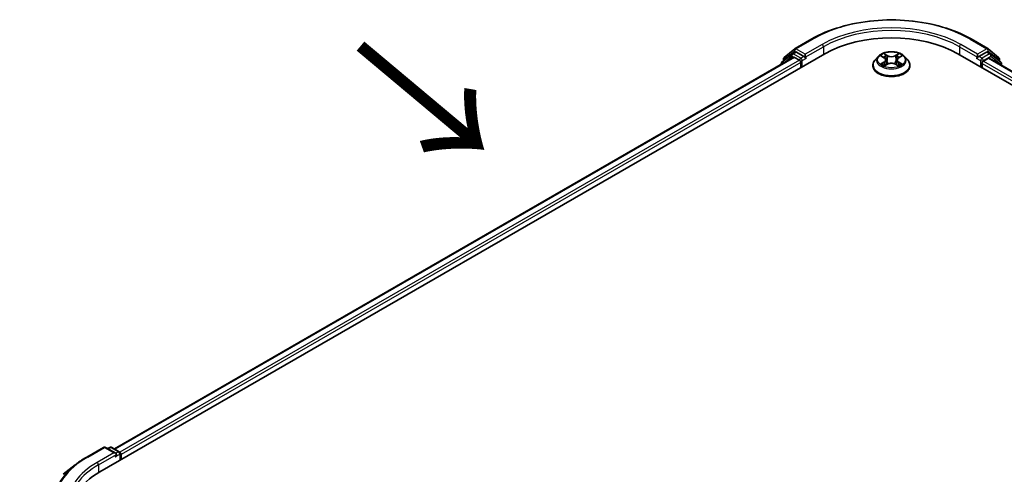
# Model space of a CAD drawing. Units: millimetres. Extents: x 36 to 9285, y 20 to 1566.
# Drawn here: x 107 to 184, y 513 to 549 of the extents above; entities that cross this region are included whole.
import ezdxf

# ---------------------------------------------------------------- set-up
doc = ezdxf.new("R2010")
doc.units = ezdxf.units.MM
doc.header["$LTSCALE"] = 2.5
doc.layers.get('Defpoints').update_dxf_attribs({"lineweight": 25})
for name, color, linetype, lineweight in [('Dimension (ISO)', 7, 'Continuous', 18), ('Symbol (ISO)', 7, 'Continuous', 18), ('Visible (ISO)', 7, 'Continuous', 35), ('Visible Narrow (ISO)', 7, 'Continuous', 25)]:
    doc.layers.add(name, color=color, linetype=linetype, lineweight=lineweight)
doc.styles.add('Note Text (TK)', font='MS PGothic.ttf')
doc.dimstyles.new('Default - Method 1b (TK)', dxfattribs={"dimscale": 2.5, "dimtxt": 2.5, "dimasz": 2.5, "dimexe": 1, "dimexo": 1.5, "dimgap": 1, "dimtad": 1, "dimrnd": 1e-08, "dimdsep": 46, "dimtxsty": 'Note Text (TK)', "dimcen": 0.09, "dimdle": 5, "dimclrd": 100, "dimclre": 100, "dimclrt": 7, "dimadec": 1, "dimazin": 1, "dimtfac": 1, "dimtmove": 0, "dimatfit": 3, "dimfxl": 1, "dimtolj": 1, "dimlwd": -1, "dimlwe": -1, "dimarcsym": 0})

# ---------------------------------------------------------------- blocks, each defined once
blk = doc.blocks.new('*D23')
at = {"layer": 'Defpoints', "color": 0}
for p in [(81.964, 525.162), (112.679, 507.428), (112.679, 480.484)]:
    blk.add_point(p, dxfattribs=at)
at = {"layer": 'Dimension (ISO)', "color": 100}
for p, q in [((108.929, 509.593), (79.464, 526.605)), ((81.964, 504.467), (81.964, 518.912)), ((108.929, 482.649), (79.464, 499.661))]:
    blk.add_line(p, q, dxfattribs=at)
for points in [[(80.923, 518.912), (83.006, 518.912), (81.964, 525.162)], [(80.923, 504.467), (83.006, 504.467), (81.964, 498.217)]]:
    blk.add_solid(points, dxfattribs=at)
at = {"layer": 'Dimension (ISO)', "color": 7, "insert": (76.914, 507.53), "char_height": 6.25, "attachment_point": 4, "rotation": 90, "style": 'Note Text (TK)'}
blk.add_mtext('\\A1;{\\Q30.000;\\W0.816;\\H0.816x;66}', dxfattribs=at)

msp = doc.modelspace()

# ---------------------------------------------------------------- linework, layer by layer
at = {"layer": 'Visible (ISO)'}
for p, q in [((167.8647, 546.4273), (169.1728, 547.1826)), ((181.5978, 547.1826), (182.906, 546.4273)), ((167.0179, 545.7452), (167.8454, 546.414)), ((182.9253, 546.414), (183.7528, 545.7452)), ((113.6195, 513.36), (170.1881, 546.0199)), ((167.7586, 545.7537), (114.7652, 515.1579)), ((167.6335, 546.0056), (166.8411, 545.3651)), ((166.9622, 545.463), (166.9622, 545.6285)), ((167.6528, 546.0189), (167.9003, 546.1618)), ((167.8336, 545.7463), (168.2082, 545.53)), ((168.5617, 545.8158), (167.9753, 546.1543)), ((168.6678, 545.7545), (168.6678, 545.9995)), ((168.6942, 545.6885), (168.6989, 545.6859)), ((174.3599, 545.8196), (174.1119, 545.5429)), ((174.6028, 545.85), (174.8157, 545.7227)), ((174.9468, 545.5479), (174.9878, 545.1662)), ((175.8238, 545.5479), (175.7828, 545.1662)), ((175.9549, 545.7227), (176.1678, 545.85)), ((176.1677, 545.8501), (176.1678, 545.8501)), ((176.4107, 545.8196), (176.6587, 545.5429)), ((180.5825, 546.0199), (318.4684, 466.4115)), ((182.0718, 545.6859), (182.0764, 545.6885)), ((182.1028, 545.9995), (182.1028, 545.7545)), ((182.7953, 546.1543), (182.2089, 545.8158)), ((182.5624, 545.4483), (182.9536, 545.6742)), ((183.1178, 546.0189), (182.8703, 546.1618)), ((183.0036, 545.6791), (317.2539, 468.1697)), ((183.9295, 545.3651), (183.1371, 546.0056)), ((183.8085, 545.6285), (183.8085, 545.463)), ((166.7854, 545.2484), (166.7854, 545.1918)), ((168.3142, 545.3463), (168.3142, 544.938)), ((173.9353, 545.1013), (173.9353, 545.1179)), ((174.8547, 545.092), (175.0765, 545.2156)), ((175.6942, 545.2156), (175.9159, 545.092)), ((176.8353, 545.1013), (176.8353, 545.1179)), ((182.4564, 544.938), (182.4564, 545.2646)), ((183.9852, 545.1124), (183.9852, 545.2484)), ((112.6043, 514.5227), (113.9124, 515.2779)), ((114.8655, 514.8143), (114.0624, 515.2779)), ((114.4077, 515.2778), (114.2352, 515.1782)), ((114.5577, 515.2778), (115.1441, 514.9392)), ((115.2191, 514.8093), (115.2191, 514.2835)), ((115.2812, 514.3194), (115.2812, 514.7277)), ((111.7109, 513.9198), (110.7654, 513.1713))]:
    msp.add_line(p, q, dxfattribs=at)
for centre, start, end in [((167.9397, 546.2974), 120, 128.948276), ((182.831, 546.2974), 51.051724, 60), ((167.1122, 545.6285), 128.948276, 180), ((167.7278, 545.889), 120, 128.948276), ((183.0428, 545.889), 51.051724, 60), ((183.6585, 545.6285), 0, 51.051724), ((166.9354, 545.2484), 128.948276, 180), ((183.8352, 545.2484), 0, 51.051724), ((113.9874, 515.148), 60, 120), ((114.4827, 515.1479), 60, 120), ((115.0691, 514.8093), 0, 60)]:
    msp.add_arc(centre, 0.15, start, end, dxfattribs=at)
for centre, major_axis, start_param, end_param in [((175.3853, 543.0193), (7.35, 0), 0.7853982, 2.3561945), ((167.8336, 545.6238), (-0.075, 0.1299), 5.4977871, 6.2831853), ((167.9753, 546.0319), (-0.075, 0.1299), 5.4977871, 6.2831853), ((168.2082, 545.4075), (0.075, -0.1299), 0.7853982, 2.3561945), ((168.7739, 545.8158), (-0.075, -0.1299), 5.4977871, 7.0685835), ((181.9968, 545.8158), (0.075, -0.1299), 5.4977871, 7.0685835), ((182.7953, 546.0319), (0.075, 0.1299), 0, 0.7853982), ((182.9536, 545.5925), (0.05, 0.0866), 0, 0.7853982), ((182.5624, 545.3259), (0.075, 0.1299), 0.7853982, 2.3561945), ((114.7155, 514.7277), (0.2121, 0), 0, 1.5707963), ((114.8216, 514.6664), (-0.075, -0.1299), 0.7853982, 2.3561945), ((115.1752, 514.7889), (-0.075, 0.1299), 3.9269908, 5.4164216), ((118.8168, 510.3594), (-7.35, 0), 5.4977871, 6.3952101)]:
    msp.add_ellipse(centre, major_axis=major_axis, ratio=0.5773503, start_param=start_param, end_param=end_param, dxfattribs=at)
for points, knots in [([(169.1728, 547.1826), (169.8273, 547.5604), (170.5825, 547.8769), (172.2224, 548.3593), (173.1069, 548.5252), (174.9208, 548.691), (175.8498, 548.691), (177.6637, 548.5252), (178.5482, 548.3593), (180.1881, 547.8769), (180.9433, 547.5604), (181.5978, 547.1826)], [3.1415927, 3.1415927, 3.1415927, 3.1415927, 3.4557519, 3.4557519, 3.7699112, 3.7699112, 4.0840704, 4.0840704, 4.3982297, 4.3982297, 4.712389, 4.712389, 4.712389, 4.712389]), ([(168.5617, 545.8158), (168.5751, 545.808), (168.5893, 545.7966), (168.6163, 545.7694), (168.6293, 545.7537), (168.6477, 545.7317), (168.6545, 545.7237), (168.6681, 545.7091), (168.6749, 545.7026), (168.6855, 545.6941), (168.6898, 545.6911), (168.6942, 545.6885)], [0.185147228, 0.185147228, 0.185147228, 0.185147228, 0.196528423, 0.196528423, 0.207909617, 0.207909617, 0.213859594, 0.213859594, 0.21980957, 0.21980957, 0.223874943, 0.223874943, 0.223874943, 0.223874943]), ([(174.1119, 545.5429), (174.0895, 545.518), (174.0691, 545.4922), (174.0321, 545.4391), (174.0156, 545.4117), (173.987, 545.3557), (173.9748, 545.3269), (173.9552, 545.2685), (173.9478, 545.2387), (173.9378, 545.1786), (173.9353, 545.1483), (173.9353, 545.1179)], [3.4494242, 3.4494242, 3.4494242, 3.4494242, 3.54493753, 3.54493753, 3.64045085, 3.64045085, 3.73596417, 3.73596417, 3.83147749, 3.83147749, 3.92699082, 3.92699082, 3.92699082, 3.92699082]), ([(176.4107, 545.8196), (176.3493, 545.8881), (176.2714, 545.9481), (176.0876, 546.0515), (175.9805, 546.094), (175.7506, 546.1562), (175.628, 546.1758), (175.3793, 546.1909), (175.2533, 546.1865), (175.0096, 546.154), (174.8919, 546.126), (174.6756, 546.048), (174.5771, 545.9979), (174.4432, 545.902), (174.3983, 545.8625), (174.3599, 545.8196)], [1.2629648, 1.2629648, 1.2629648, 1.2629648, 1.5839777, 1.5839777, 1.9184063, 1.9184063, 2.2514838, 2.2514838, 2.5827972, 2.5827972, 2.9145331, 2.9145331, 3.2485111, 3.2485111, 3.4494242, 3.4494242, 3.4494242, 3.4494242]), ([(174.6518, 545.8207), (174.622, 545.8546), (174.5766, 545.8739), (174.5331, 545.8834), (174.5326, 545.8835), (174.5321, 545.8836)], [0.001902216, 0.001902216, 0.001902216, 0.001902216, 0.032055974, 0.032055974, 0.032394303, 0.032394303, 0.032394303, 0.032394303]), ([(174.5321, 545.8836), (174.5326, 545.8834), (174.533, 545.8833), (174.5375, 545.8816), (174.5415, 545.88), (174.5455, 545.8783)], [-0.0323943032, -0.0323943032, -0.0323943032, -0.0323943032, -0.0320559737, -0.0320559737, -0.0289727583, -0.0289727583, -0.0289727583, -0.0289727583]), ([(174.8097, 546.0417), (174.8095, 546.0419), (174.8093, 546.042), (174.8088, 546.0425), (174.8085, 546.0427), (174.8082, 546.043)], [-0.00023059908, -0.00023059908, -0.00023059908, -0.00023059908, 0, 0, 0.00033832945, 0.00033832945, 0.00033832945, 0.00033832945]), ([(174.8082, 546.043), (174.8084, 546.0427), (174.8086, 546.0424), (174.8089, 546.0419), (174.809, 546.0417), (174.8091, 546.0415)], [-0.00033832945, -0.00033832945, -0.00033832945, -0.00033832945, 0, 0, 0.00024151791, 0.00024151791, 0.00024151791, 0.00024151791]), ([(174.9468, 545.5479), (174.9454, 545.5615), (174.9422, 545.575), (174.9329, 545.6013), (174.9266, 545.6141), (174.9113, 545.6387), (174.9022, 545.6506), (174.8815, 545.6732), (174.8699, 545.684), (174.8445, 545.7043), (174.8306, 545.7139), (174.8157, 545.7227)], [0.84730152, 0.84730152, 0.84730152, 0.84730152, 0.98850982, 0.98850982, 1.12971813, 1.12971813, 1.27092643, 1.27092643, 1.41213473, 1.41213473, 1.55334303, 1.55334303, 1.55334303, 1.55334303]), ([(175.9549, 545.7227), (175.94, 545.7139), (175.9262, 545.7043), (175.9007, 545.684), (175.8891, 545.6732), (175.8684, 545.6506), (175.8593, 545.6387), (175.844, 545.6141), (175.8378, 545.6013), (175.8284, 545.575), (175.8253, 545.5615), (175.8238, 545.5479)], [3.15904595, 3.15904595, 3.15904595, 3.15904595, 3.30025425, 3.30025425, 3.44146255, 3.44146255, 3.58267086, 3.58267086, 3.72387916, 3.72387916, 3.86508746, 3.86508746, 3.86508746, 3.86508746]), ([(175.9008, 545.9369), (175.9289, 545.9756), (175.9449, 546.0156), (175.9621, 546.0424), (175.9622, 546.0427), (175.9624, 546.043)], [0, 0, 0, 0, 0.032055974, 0.032055974, 0.032394303, 0.032394303, 0.032394303, 0.032394303]), ([(175.9624, 546.043), (175.9621, 546.0427), (175.9618, 546.0425), (175.9589, 546.0399), (175.9563, 546.0375), (175.9537, 546.035)], [-0.0323943032, -0.0323943032, -0.0323943032, -0.0323943032, -0.0320559737, -0.0320559737, -0.0289727583, -0.0289727583, -0.0289727583, -0.0289727583]), ([(176.2385, 545.8836), (176.238, 545.8835), (176.2375, 545.8834), (176.2367, 545.8832), (176.2364, 545.8831), (176.236, 545.883)], [-0.00033832945, -0.00033832945, -0.00033832945, -0.00033832945, 0, 0, 0.00024151791, 0.00024151791, 0.00024151791, 0.00024151791]), ([(176.2363, 545.8827), (176.2366, 545.8829), (176.2369, 545.883), (176.2376, 545.8833), (176.2381, 545.8834), (176.2385, 545.8836)], [-0.00023059908, -0.00023059908, -0.00023059908, -0.00023059908, 0, 0, 0.00033832945, 0.00033832945, 0.00033832945, 0.00033832945]), ([(176.8353, 545.1179), (176.8353, 545.1483), (176.8328, 545.1786), (176.8228, 545.2387), (176.8154, 545.2685), (176.7958, 545.3269), (176.7836, 545.3557), (176.755, 545.4117), (176.7385, 545.4391), (176.7016, 545.4922), (176.6811, 545.518), (176.6587, 545.5429)], [0.78539816, 0.78539816, 0.78539816, 0.78539816, 0.88091149, 0.88091149, 0.97642481, 0.97642481, 1.07193813, 1.07193813, 1.16745145, 1.16745145, 1.26296478, 1.26296478, 1.26296478, 1.26296478]), ([(182.0764, 545.6885), (182.0808, 545.6911), (182.0851, 545.6941), (182.0957, 545.7026), (182.1025, 545.7091), (182.1161, 545.7237), (182.1229, 545.7317), (182.1413, 545.7537), (182.1543, 545.7694), (182.1813, 545.7966), (182.1955, 545.808), (182.2089, 545.8158)], [0.022988029, 0.022988029, 0.022988029, 0.022988029, 0.027053401, 0.027053401, 0.033003378, 0.033003378, 0.038953354, 0.038953354, 0.050334548, 0.050334548, 0.061715743, 0.061715743, 0.061715743, 0.061715743]), ([(173.9353, 545.1013), (173.9353, 545.0119), (173.9589, 544.9227), (174.0503, 544.7519), (174.1198, 544.6706), (174.2991, 544.5231), (174.4105, 544.4576), (174.6625, 544.3506), (174.8031, 544.3093), (175.0989, 544.2548), (175.2539, 544.2417), (175.5631, 544.2446), (175.7171, 544.2606), (176.0093, 544.3204), (176.1473, 544.3642), (176.3938, 544.4759), (176.5021, 544.5439), (176.677, 544.6981), (176.7437, 544.7844), (176.8182, 544.9489), (176.8353, 545.0251), (176.8353, 545.1013)], [3.9269908, 3.9269908, 3.9269908, 3.9269908, 4.2267014, 4.2267014, 4.5391124, 4.5391124, 4.8636054, 4.8636054, 5.1893334, 5.1893334, 5.5140838, 5.5140838, 5.8384387, 5.8384387, 6.1632728, 6.1632728, 6.4890702, 6.4890702, 6.8129852, 6.8129852, 7.0685835, 7.0685835, 7.0685835, 7.0685835]), ([(174.5343, 545.218), (174.534, 545.2179), (174.5337, 545.2178), (174.533, 545.2175), (174.5326, 545.2174), (174.5321, 545.2172)], [-0.00023059908, -0.00023059908, -0.00023059908, -0.00023059908, 0, 0, 0.00033832945, 0.00033832945, 0.00033832945, 0.00033832945]), ([(174.5321, 545.2172), (174.5326, 545.2173), (174.5331, 545.2174), (174.5339, 545.2176), (174.5343, 545.2177), (174.5346, 545.2177)], [-0.00033832945, -0.00033832945, -0.00033832945, -0.00033832945, 0, 0, 0.00024151791, 0.00024151791, 0.00024151791, 0.00024151791]), ([(174.6995, 545.199), (174.7085, 545.1915), (174.7183, 545.184), (174.7393, 545.1689), (174.7505, 545.1614), (174.7744, 545.1466), (174.787, 545.1392), (174.8135, 545.1249), (174.8274, 545.1179), (174.8504, 545.1071), (174.8591, 545.1032), (174.868, 545.0994)], [4.53491661, 4.53491661, 4.53491661, 4.53491661, 4.60506204, 4.60506204, 4.67520747, 4.67520747, 4.7453529, 4.7453529, 4.81549833, 4.81549833, 4.85637589, 4.85637589, 4.85637589, 4.85637589]), ([(174.8636, 545.0969), (174.8393, 545.0984), (174.8244, 545.0829), (174.8086, 545.0584), (174.8084, 545.0581), (174.8082, 545.0578)], [0.002431037, 0.002431037, 0.002431037, 0.002431037, 0.032055974, 0.032055974, 0.032394303, 0.032394303, 0.032394303, 0.032394303]), ([(174.8082, 545.0578), (174.8085, 545.0581), (174.8088, 545.0583), (174.8117, 545.0609), (174.8143, 545.0631), (174.817, 545.0653)], [-0.0323943032, -0.0323943032, -0.0323943032, -0.0323943032, -0.0320559737, -0.0320559737, -0.0289727583, -0.0289727583, -0.0289727583, -0.0289727583]), ([(175.6942, 545.2156), (175.6608, 545.2342), (175.6229, 545.2496), (175.5413, 545.273), (175.4976, 545.2809), (175.4082, 545.2889), (175.3625, 545.2889), (175.273, 545.2809), (175.2293, 545.273), (175.1477, 545.2496), (175.1098, 545.2342), (175.0765, 545.2156)], [1.5882496, 1.5882496, 1.5882496, 1.5882496, 1.8954276, 1.8954276, 2.2026055, 2.2026055, 2.5097835, 2.5097835, 2.8169614, 2.8169614, 3.1241394, 3.1241394, 3.1241394, 3.1241394]), ([(175.9026, 545.0994), (175.9115, 545.1032), (175.9202, 545.1071), (175.9432, 545.1179), (175.9571, 545.1249), (175.9837, 545.1392), (175.9963, 545.1466), (176.0201, 545.1614), (176.0313, 545.1689), (176.0523, 545.184), (176.0621, 545.1915), (176.0712, 545.199)], [6.13919839, 6.13919839, 6.13919839, 6.13919839, 6.18007596, 6.18007596, 6.25022139, 6.25022139, 6.32036682, 6.32036682, 6.39051225, 6.39051225, 6.46065768, 6.46065768, 6.46065768, 6.46065768]), ([(175.961, 545.0591), (175.9612, 545.0589), (175.9613, 545.0587), (175.9618, 545.0583), (175.9621, 545.0581), (175.9624, 545.0578)], [-0.00023059908, -0.00023059908, -0.00023059908, -0.00023059908, 0, 0, 0.00033832945, 0.00033832945, 0.00033832945, 0.00033832945]), ([(175.9624, 545.0578), (175.9622, 545.0581), (175.9621, 545.0584), (175.9617, 545.0588), (175.9616, 545.059), (175.9615, 545.0592)], [-0.00033832945, -0.00033832945, -0.00033832945, -0.00033832945, 0, 0, 0.00024151791, 0.00024151791, 0.00024151791, 0.00024151791]), ([(176.1134, 545.2189), (176.1428, 545.2244), (176.1914, 545.2271), (176.2375, 545.2174), (176.238, 545.2173), (176.2385, 545.2172)], [0, 0, 0, 0, 0.032055974, 0.032055974, 0.032394303, 0.032394303, 0.032394303, 0.032394303]), ([(176.2385, 545.2172), (176.2381, 545.2174), (176.2376, 545.2175), (176.2332, 545.2192), (176.2291, 545.2207), (176.2251, 545.2221)], [-0.0323943032, -0.0323943032, -0.0323943032, -0.0323943032, -0.0320559737, -0.0320559737, -0.0289727583, -0.0289727583, -0.0289727583, -0.0289727583]), ([(111.7109, 513.9198), (111.7651, 513.9627), (111.8204, 514.0051), (111.9332, 514.0888), (111.9907, 514.1301), (112.1078, 514.2117), (112.1674, 514.2519), (112.2887, 514.3312), (112.3504, 514.3703), (112.4759, 514.4474), (112.5396, 514.4853), (112.6043, 514.5227)], [4.55712806, 4.55712806, 4.55712806, 4.55712806, 4.58818025, 4.58818025, 4.61923243, 4.61923243, 4.65028461, 4.65028461, 4.6813368, 4.6813368, 4.71238898, 4.71238898, 4.71238898, 4.71238898])]:
    msp.add_open_spline(points, degree=3, knots=knots, dxfattribs=at)
for points in [[(174.5455, 545.8783), (174.565, 545.8704), (174.5845, 545.861), (174.6029, 545.8501)], [(175.9537, 546.035), (175.9289, 546.012), (175.9038, 545.9834), (175.8756, 545.956)], [(174.817, 545.0653), (174.8293, 545.0757), (174.8418, 545.0848), (174.8547, 545.092)], [(176.2251, 545.2221), (176.1872, 545.2351), (176.1489, 545.2432), (176.12, 545.2487)]]:
    msp.add_open_spline(points, degree=3, dxfattribs=at)
at = {"layer": 'Visible Narrow (ISO)'}
for p, q in [((167.9397, 546.4199), (169.2478, 547.1751)), ((181.5228, 547.1751), (182.831, 546.4199)), ((167.0061, 545.5673), (167.8336, 546.2362)), ((167.8336, 546.2362), (167.9753, 546.1543)), ((168.6678, 545.9995), (167.9397, 546.4199)), ((169.9759, 546.7547), (168.6678, 545.9995)), ((168.6678, 545.7545), (170.082, 546.571)), ((170.082, 546.571), (170.082, 545.9586)), ((180.6886, 546.571), (182.1028, 545.7545)), ((180.6886, 546.571), (180.6886, 545.9586)), ((182.1028, 545.9995), (180.7947, 546.7547)), ((182.831, 546.4199), (182.1028, 545.9995)), ((182.7953, 546.1543), (182.937, 546.2362)), ((182.937, 546.2362), (183.7645, 545.5673)), ((167.8336, 545.7463), (114.8092, 515.1326)), ((168.2082, 545.53), (115.1777, 514.9128)), ((166.9591, 545.2921), (167.6218, 545.8277)), ((167.0061, 545.4985), (167.0061, 545.5673)), ((167.6218, 545.8277), (167.7543, 545.7512)), ((167.7278, 546.0114), (167.9753, 546.1543)), ((168.3142, 545.6729), (167.7278, 546.0114)), ((168.5617, 545.8158), (168.3142, 545.6729)), ((168.4203, 545.4892), (168.7739, 545.6933)), ((168.4203, 544.9993), (168.4203, 545.4892)), ((174.5321, 545.8836), (174.8029, 545.7217)), ((175.0886, 545.8866), (174.8082, 546.043)), ((174.895, 545.956), (175.0713, 545.8577)), ((175.0461, 545.5036), (174.9566, 545.8267)), ((175.0713, 545.8577), (175.0461, 545.5036)), ((175.9624, 546.043), (175.682, 545.8866)), ((175.6993, 545.8577), (175.8756, 545.956)), ((175.6993, 545.8577), (175.7245, 545.5036)), ((175.8141, 545.8267), (175.7245, 545.5036)), ((175.9677, 545.7217), (176.2385, 545.8836)), ((181.9968, 545.6933), (182.3503, 545.4892)), ((182.4564, 545.6729), (182.2089, 545.8158)), ((182.3503, 545.4892), (182.3503, 544.9993)), ((183.0428, 546.0114), (182.4564, 545.6729)), ((182.5624, 545.4892), (183.1489, 545.8277)), ((182.5624, 545.4483), (182.5624, 545.4892)), ((182.7953, 546.1543), (183.0428, 546.0114)), ((182.9536, 545.6742), (317.2246, 468.1528)), ((183.1489, 545.8277), (183.9413, 545.1872)), ((183.7645, 545.5673), (183.7645, 545.4985)), ((168.3142, 545.3463), (115.2812, 514.7277)), ((174.8029, 545.3791), (174.5321, 545.2172)), ((174.6506, 545.2487), (174.8208, 545.3505)), ((174.7409, 545.168), (174.723, 545.1968)), ((174.8082, 545.0578), (175.0886, 545.2142)), ((174.8208, 545.3505), (174.8384, 545.1127)), ((174.8399, 545.0921), (174.8399, 545.092)), ((174.8406, 545.0833), (174.8406, 545.0833)), ((175.682, 545.2142), (175.9624, 545.0578)), ((175.93, 545.0833), (175.93, 545.0833)), ((175.9307, 545.0921), (175.9307, 545.092)), ((175.9498, 545.3505), (175.9322, 545.1127)), ((175.9498, 545.3505), (176.12, 545.2487)), ((176.2385, 545.2172), (175.9677, 545.3791)), ((176.0476, 545.1968), (176.0297, 545.168)), ((182.4564, 545.2646), (316.8067, 467.6974)), ((182.5624, 545.4483), (316.8749, 467.903)), ((183.9413, 545.1872), (183.9413, 545.1377)), ((112.6793, 514.5153), (113.9874, 515.2705)), ((114.7155, 514.8501), (113.4074, 514.0949)), ((113.5135, 513.9112), (114.9277, 514.7277)), ((113.9874, 515.2705), (114.7155, 514.8501)), ((114.2791, 515.1528), (114.4827, 515.2703)), ((114.4827, 515.2703), (115.0691, 514.9318)), ((114.8216, 514.5439), (115.1752, 514.7481)), ((115.0691, 514.9318), (114.8655, 514.8143)), ((115.1752, 514.7481), (115.1752, 514.2582)), ((113.5135, 513.9112), (113.5135, 513.2975))]:
    msp.add_line(p, q, dxfattribs=at)
for centre, major_axis, ratio, start_param, end_param in [((175.3853, 543.6316), (8.6797, 0), 0.5773503, 0.7853982, 2.3561945), ((175.3853, 543.6316), (-7.65, 0), 0.5773503, 3.9269908, 5.4977871), ((175.3853, 543.5092), (7.5, 0), 0.5773503, 0.7853982, 2.3561945), ((169.2478, 547.0526), (-0.075, 0.1299), 0.5773503, 5.4977871, 6.2831853), ((181.5228, 547.0526), (0.075, 0.1299), 0.5773503, 0, 0.7853982), ((167.9397, 546.2974), (-0.0943, 0.1167), 0.8131434, 0, 1.4434523), ((167.9397, 546.2974), (-0.075, -0.1299), 0.5773503, 3.9269908, 5.4977871), ((167.9397, 546.2974), (-0.075, 0.1299), 0.5773503, 5.4977871, 6.2831853), ((169.9759, 546.6323), (-0.075, 0.1299), 0.5773503, 3.9269908, 5.4977871), ((180.7947, 546.6323), (0.075, 0.1299), 0.5773503, 0.7853982, 2.3561945), ((182.831, 546.2974), (0.075, 0.1299), 0.5773503, 0, 0.7853982), ((182.831, 546.2974), (-0.075, 0.1299), 0.5773503, 3.9269908, 5.4977871), ((182.831, 546.2974), (0.0943, 0.1167), 0.8131434, 4.839733, 6.2831853), ((167.1122, 545.6285), (-0.15, 0), 0.5773503, 0, 0.7853982), ((167.1122, 545.6285), (-0.0943, 0.1167), 0.8131434, 0, 1.4434523), ((167.7278, 545.889), (-0.0943, 0.1167), 0.8131434, 0, 1.4434523), ((167.7278, 545.889), (-0.075, -0.1299), 0.5773503, 3.9269908, 5.4977871), ((167.7278, 545.889), (-0.075, 0.1299), 0.5773503, 5.4977871, 6.2831853), ((168.3142, 545.5504), (-0.075, -0.1299), 0.5773503, 3.9269908, 5.204008), ((168.3142, 545.5504), (0.15, 0), 0.5773503, 4.4332722, 5.4977871), ((168.3142, 545.5504), (-0.075, 0.1299), 0.5773503, 3.9269908, 5.4977871), ((175.3853, 545.1624), (-1.4338, 0), 0.5773503, 5.8056187, 9.9023446), ((175.3853, 545.5132), (-1.1546, 0), 0.5773503, 5.8056187, 9.9023446), ((175.3853, 545.5504), (-1.03, 0), 0.5773503, 5.3071026, 5.6884717), ((175.3853, 545.437), (0.8061, 0), 0.5773503, 2.1762943, 2.4206222), ((174.8029, 545.7013), (0.0128, 0.0215), 0.5873385, 0, 0.7942785), ((174.4957, 545.5504), (0.4271, 0), 0.5773503, 5.5152404, 7.0511302), ((174.4957, 545.5318), (0.452, 0), 0.5773503, 5.5152404, 6.3450887), ((174.8777, 545.9474), (-0.0204, -0.0144), 0.1849737, 1.043317, 2.4384992), ((174.8118, 545.8434), (0.1058, -0.2115), 0.5476269, 1.2270205, 1.8422764), ((174.9393, 545.8181), (-0.0241, -0.0067), 0.2229178, 3.8515805, 5.2070037), ((175.0288, 545.495), (-0.0241, -0.0067), 0.2228845, 3.8515738, 5.2026198), ((175.0886, 545.8662), (-0.0122, -0.0218), 0.5671862, 3.9184152, 5.401945), ((175.3853, 546.0454), (0.452, 0), 0.5773503, 3.9444441, 5.4803339), ((175.3853, 546.064), (-0.4271, 0), 0.5773503, 0.8028515, 2.3387412), ((175.682, 545.8662), (0.0122, -0.0218), 0.5671862, 0.8812403, 2.3647701), ((175.7418, 545.495), (-0.0241, 0.0067), 0.2228845, 4.2221582, 5.5732041), ((176.2749, 545.5504), (-0.4271, 0), 0.5773503, 5.5152404, 7.0511302), ((175.9588, 545.8434), (-0.1058, -0.2115), 0.5476269, 4.4409089, 5.0561648), ((175.8314, 545.8181), (-0.0241, 0.0067), 0.2229178, 4.2177743, 5.5731974), ((176.2749, 545.5318), (-0.452, 0), 0.5773503, 6.221282, 7.0511302), ((175.3853, 545.437), (0.8061, 0), 0.5773503, 0.7209705, 0.9652983), ((175.8929, 545.9474), (-0.0204, 0.0144), 0.1849737, 0.7030935, 2.0982756), ((175.9677, 545.7013), (-0.0128, 0.0215), 0.5873385, 5.4889069, 6.2831853), ((175.3853, 545.5504), (-1.03, 0), 0.5773503, 3.7363063, 4.1176753), ((182.4564, 545.5504), (-0.075, -0.1299), 0.5773503, 3.9269908, 5.4977871), ((182.4564, 545.5504), (0.15, 0), 0.5773503, 3.9269908, 5.4977871), ((182.4564, 545.5504), (-0.075, 0.1299), 0.5773503, 3.9269908, 5.4977871), ((183.0428, 545.889), (0.075, 0.1299), 0.5773503, 0, 0.7853982), ((183.0428, 545.889), (-0.075, 0.1299), 0.5773503, 3.9269908, 5.4977871), ((183.0428, 545.889), (0.0943, 0.1167), 0.8131434, 4.839733, 6.2831853), ((183.6585, 545.6285), (0.0943, 0.1167), 0.8131434, 4.839733, 6.2831853), ((183.6585, 545.6285), (0.15, 0), 0.5773503, 5.4977871, 6.2831853), ((166.9354, 545.2484), (-0.15, 0), 0.5773503, 0, 0.5382514), ((166.9354, 545.2484), (-0.0943, 0.1167), 0.8131434, 0, 1.2688679), ((175.3853, 545.1179), (-1.45, 0), 0.5773503, 0, 3.1415927), ((175.3853, 545.1013), (1.45, 0), 0.5773503, 3.1415927, 6.2831853), ((175.3853, 545.5504), (1.03, 0), 0.5773503, 3.7363063, 4.1176753), ((174.6685, 545.2405), (-0.0048, -0.0245), 0.7797536, 4.5269049, 5.922087), ((174.592, 545.0543), (-0.0789, -0.1882), 0.7122196, 2.6720097, 3.2872655), ((174.7409, 545.1886), (-0.0212, -0.0132), 0.7297361, 5.1634453, 5.7754826), ((174.8029, 545.3587), (0.0128, -0.0215), 0.5873385, 0.8637843, 2.3473142), ((175.0886, 545.1937), (-0.0122, 0.0218), 0.5671862, 5.5063628, 6.2831853), ((175.3853, 545.0368), (0.4271, 0), 0.5773503, 0.8028515, 2.3387412), ((175.682, 545.1937), (0.0122, 0.0218), 0.5671862, 0, 0.7768225), ((175.9677, 545.3587), (-0.0128, -0.0215), 0.5873385, 3.9358711, 5.419401), ((175.3853, 545.5504), (1.03, 0), 0.5773503, 5.3071026, 5.6884717), ((176.1786, 545.0543), (0.0789, -0.1882), 0.7122196, 2.9959198, 3.6111756), ((176.0297, 545.1886), (-0.0212, 0.0132), 0.7297361, 3.6492954, 4.2613326), ((176.1021, 545.2405), (0.0048, -0.0245), 0.7797536, 0.3610983, 1.7562804), ((183.8352, 545.2484), (0.0943, 0.1167), 0.8131434, 4.839733, 6.2831853), ((183.8352, 545.2484), (0.15, 0), 0.5773503, 5.4977871, 6.2831853), ((113.9874, 515.148), (-0.075, 0.1299), 0.5773503, 5.4977871, 6.2831853), ((113.9874, 515.148), (0.075, 0.1299), 0.5773503, 0, 0.7853982), ((114.4827, 515.1479), (-0.075, 0.1299), 0.5773503, 5.4977871, 6.2831853), ((114.4827, 515.1479), (0.075, 0.1299), 0.5773503, 0, 0.7853982), ((115.0691, 514.8093), (0.075, 0.1299), 0.5773503, 0, 0.7853982), ((115.0691, 514.8093), (0.075, -0.1299), 0.5773503, 0.7853982, 2.3561945), ((115.0691, 514.8093), (0.15, 0), 0.5773503, 5.4977871, 6.2831853), ((118.8168, 510.9718), (-8.6797, 0), 0.5773503, 5.4977871, 7.0685835), ((118.8168, 510.9718), (-7.65, 0), 0.5773503, 5.4977871, 7.0685835), ((112.6793, 514.3928), (-0.075, 0.1299), 0.5773503, 5.4977871, 6.2831853), ((113.4074, 513.9724), (-0.075, 0.1299), 0.5773503, 3.9269908, 5.4977871), ((118.8168, 510.9277), (-8.795, 0), 0.5773503, 5.6530481, 7.0685835), ((118.8168, 510.8493), (-7.5, 0), 0.5773503, 5.4977871, 6.2831853)]:
    msp.add_ellipse(centre, major_axis=major_axis, ratio=ratio, start_param=start_param, end_param=end_param, dxfattribs=at)
msp.add_ellipse((175.3853, 545.5504), major_axis=(1.0707, 0), ratio=0.5773503, dxfattribs=at)
for points in [[(174.8091, 546.0415), (174.826, 546.015), (174.8419, 545.9753), (174.8698, 545.9369)], [(174.895, 545.956), (174.8641, 545.9861), (174.8368, 546.0176), (174.8097, 546.0417)], [(174.8698, 545.9369), (174.8951, 545.9018), (174.915, 545.8609), (174.9265, 545.8197)], [(174.9265, 545.8197), (174.9564, 545.712), (174.9863, 545.6043), (175.0161, 545.4966)], [(175.0161, 545.4966), (175.0413, 545.4058), (175.0706, 545.3167), (175.1058, 545.2306)], [(175.1296, 545.241), (175.097, 545.3262), (175.0696, 545.4142), (175.0461, 545.5036)], [(175.7245, 545.5036), (175.701, 545.4142), (175.6736, 545.3262), (175.641, 545.241)], [(175.6648, 545.2306), (175.7, 545.3167), (175.7293, 545.4058), (175.7545, 545.4966)], [(175.7545, 545.4966), (175.7844, 545.6043), (175.8142, 545.712), (175.8441, 545.8197)], [(175.8441, 545.8197), (175.8556, 545.8609), (175.8755, 545.9018), (175.9008, 545.9369)], [(176.236, 545.883), (176.1933, 545.8736), (176.1484, 545.8543), (176.1188, 545.8207)], [(176.1678, 545.8501), (176.1897, 545.8631), (176.2132, 545.8739), (176.2363, 545.8827)], [(174.6506, 545.2487), (174.6189, 545.2427), (174.5758, 545.2335), (174.5343, 545.218)], [(174.5346, 545.2177), (174.58, 545.2271), (174.628, 545.2244), (174.6573, 545.2189)], [(174.6573, 545.2189), (174.6728, 545.2159), (174.6871, 545.2092), (174.6994, 545.199)], [(175.9615, 545.0592), (175.9459, 545.0831), (175.9311, 545.0984), (175.907, 545.0969)], [(175.9159, 545.092), (175.9314, 545.0833), (175.9462, 545.072), (175.961, 545.0591)], [(176.0712, 545.199), (176.0835, 545.2092), (176.0978, 545.2159), (176.1134, 545.2189)]]:
    msp.add_open_spline(points, degree=3, dxfattribs=at)

# ---------------------------------------------------------------- texts
at = {"layer": 'Symbol (ISO)', "color": 7, "insert": (133.4265, 546.835), "char_height": 10, "attachment_point": 4, "rotation": 320, "line_spacing_factor": 1.5, "style": 'Note Text (TK)'}
msp.add_mtext('\\fＭＳ Ｐゴシック|b0|i0;{\\H10.0000;→}', dxfattribs=at)

# ---------------------------------------------------------------- dimensions: what is measured, and where the dimension line sits
at = {"layer": 'Dimension (ISO)', "color": 100}
dim = msp.add_linear_dim(base=(81.9644, 525.1615), p1=(112.6793, 480.4839), p2=(112.6793, 507.4283), angle=270, text='{\\Q30.000;\\W0.816;\\H0.816x;<>}', dimstyle='Default - Method 1b (TK)', override={"dimgap": 1, "dimdec": 2, "dimlfac": 2.44949, "dimtol": 0, "dimlim": 0, "dimtp": 0, "dimtm": 0, "dimtdec": 2, "dimtofl": 0, "dimatfit": 1}, dxfattribs=at)
dim.commit()
dim.dimension.update_dxf_attribs({"geometry": '*D23', "text_midpoint": (81.9644, 511.6893), "dimtype": 160})

doc.saveas('drawing.dxf')
